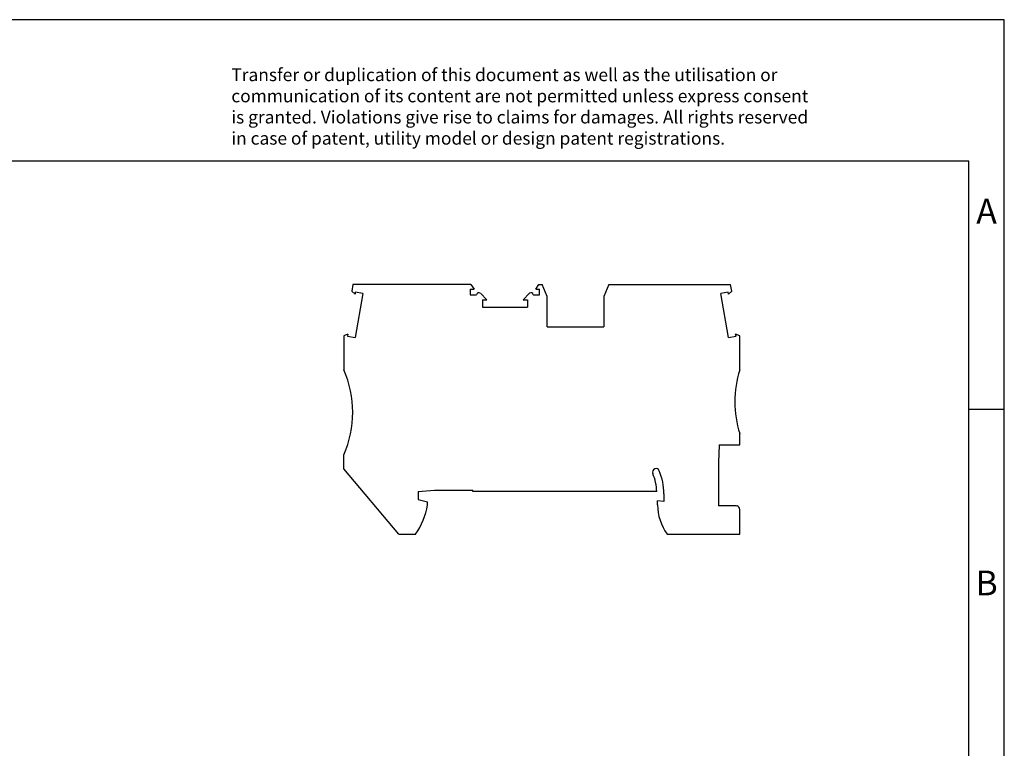
# Model space of a CAD drawing. Units: millimetres. Extents: x -236 to 61, y -7 to 203.
# Drawn here: x -78 to 61, y 100 to 203 of the extents above; entities that cross this region are included whole.
import ezdxf

# ---------------------------------------------------------------- set-up
doc = ezdxf.new("R2010")
doc.units = ezdxf.units.MM
doc.layers.add('1', color=7, linetype='Continuous')
doc.styles.add('CONVERTER_11', font='txt.shx', dxfattribs={"width": 0.9})

# ---------------------------------------------------------------- blocks, each defined once
blk = doc.blocks.new('PT_4_OG-select__3', base_point=(-31.93, 130.37))
at = {"color": 7, "linetype": 'Continuous'}
for p, q in [((-30.64, 165.62), (-30.81, 164.67)), ((-13.97, 165.62), (-30.64, 165.62)), ((-13.97, 165.62), (-13.52, 164.98)), ((-4.83, 164.98), (-4.38, 165.62)), ((-4.38, 165.62), (-3.94, 165.62)), ((-3.23, 163.92), (-3.94, 165.62)), ((5.49, 165.62), (4.77, 163.92)), ((5.49, 165.62), (22.69, 165.62)), ((22.86, 164.67), (22.69, 165.62)), ((-30.81, 164.67), (-30.34, 164.28)), ((-30.3, 164.55), (-30.34, 164.28)), ((-29.24, 164.36), (-30.34, 158.13)), ((-29.24, 164.36), (-30.3, 164.55)), ((-14.08, 164.98), (-14.08, 164.17)), ((-14.08, 164.98), (-13.52, 164.98)), ((-14.08, 164.17), (-13.17, 164.17)), ((-11.74, 163.48), (-12.65, 164.39)), ((-6.61, 163.48), (-5.7, 164.39)), ((-5.18, 164.17), (-4.28, 164.17)), ((-4.83, 164.98), (-4.28, 164.98)), ((-4.28, 164.17), (-4.28, 164.98)), ((22.35, 164.55), (21.29, 164.36)), ((22.39, 158.13), (21.29, 164.36)), ((22.39, 164.28), (22.35, 164.55)), ((22.39, 164.28), (22.86, 164.67)), ((-12.35, 163.48), (-11.74, 163.48)), ((-12.35, 163.48), (-12.35, 162.42)), ((-6.61, 163.48), (-6, 163.48)), ((-6, 163.48), (-6, 162.42)), ((-3.23, 159.63), (-3.23, 163.92)), ((4.77, 163.92), (4.77, 159.63)), ((-12.35, 162.42), (-6, 162.42)), ((-31.35, 158.59), (-31.93, 158.38)), ((-31.35, 158.59), (-31.4, 158.32)), ((-3.23, 159.63), (4.77, 159.63)), ((23.97, 158.38), (23.4, 158.59)), ((23.45, 158.32), (23.4, 158.59)), ((-31.93, 158.38), (-31.93, 153.57)), ((-31.4, 158.32), (-30.34, 158.13)), ((22.39, 158.13), (23.45, 158.32)), ((23.97, 153.57), (23.97, 158.38)), ((23.97, 142.97), (23.97, 144.57)), ((21.07, 142.97), (20.97, 140.47)), ((21.07, 142.97), (23.97, 142.97)), ((-31.93, 139.57), (-31.93, 141.57)), ((20.97, 140.47), (20.97, 134.37)), ((-24.15, 130.37), (-31.93, 139.57)), ((-21.43, 136.37), (-19.14, 136.57)), ((-21.43, 136.37), (-21.43, 135.27)), ((-19.14, 136.57), (-13.73, 136.57)), ((-13.73, 136.37), (-13.73, 136.57)), ((12.27, 136.37), (-13.73, 136.37)), ((-21.43, 135.27), (-20.13, 134.93)), ((-20.13, 134.47), (-20.13, 134.93)), ((13.27, 135), (12.37, 135.07)), ((12.37, 134.52), (12.37, 135.07)), ((13.27, 136.07), (13.27, 135)), ((23.37, 134.37), (20.97, 134.37)), ((23.97, 130.37), (23.97, 133.86)), ((-24.15, 130.37), (-21.78, 130.37)), ((13.73, 130.37), (23.97, 130.37))]:
    blk.add_line(p, q, dxfattribs=at)
for centre, radius, start, end in [((-12.87, 164.17), 0.3, 45, 180), ((-5.48, 164.17), 0.3, 360, 135), ((-45.67, 147.57), 15, 336.4218, 23.5782), ((38.28, 149.07), 15, 162.5424, 197.4576), ((12.16, 139.12), 0.5, 22.9782, 202.9782), ((4.97, 136.07), 8.3, 0, 22.9782), ((4.97, 136.07), 7.3, 2.3553, 22.9782), ((-29.52, 135.89), 9.5, 324.5097, 351.4318), ((19.37, 134.52), 7, 180, 216.2943), ((23.37, 133.47), 0.9, 75.5225, 90), ((23.47, 133.86), 0.5, 0, 75.5225)]:
    blk.add_arc(centre, radius, start, end, dxfattribs=at)
blk = doc.blocks.new('Rckans1', base_point=(-3.98, 148))
blk.add_blockref('PT_4_OG-select__3', (-31.93, 130.37))
blk = doc.blocks.new('_rahmen', base_point=(56.33, -6.98))
at = {"layer": '1', "color": 2, "linetype": 'Continuous'}
for p, q in [((61.33, 203.02), (-87.17, 203.02)), ((61.33, 148.02), (61.33, 203.02)), ((56.33, 148.02), (61.33, 148.02)), ((61.33, 98.02), (61.33, 148.02))]:
    blk.add_line(p, q, dxfattribs=at)
at = {"layer": '1', "color": 6, "linetype": 'Continuous'}
for p, q in [((56.33, 183.02), (-230.67, 183.02)), ((56.33, 148.02), (56.33, 183.02)), ((56.33, 98.02), (56.33, 148.02))]:
    blk.add_line(p, q, dxfattribs=at)
at = {"layer": '1', "color": 3, "insert": (-47.81, 184.81), "char_height": 1.8, "attachment_point": 7, "line_spacing_factor": 0.996399, "style": 'CONVERTER_11'}
blk.add_mtext('Transfer or duplication of this document as well as the utilisation or\\Pcommunication of its content are not permitted unless express consent\\Pis granted. Violations give rise to claims for damages. All rights reserved\\Pin case of patent, utility model or design patent registrations.', dxfattribs=at)
at = {"layer": '1', "color": 7, "char_height": 3.5, "attachment_point": 5, "line_spacing_factor": 1.20048, "style": 'CONVERTER_11'}
for s, insert in [('A', (58.83, 175.52)), ('B', (58.83, 123.02))]:
    blk.add_mtext(s, dxfattribs=dict(at, insert=insert))
blk = doc.blocks.new('A4I_CS', base_point=(56.33, -6.98))
at = {"layer": '1'}
blk.add_blockref('_rahmen', (56.33, -6.98), dxfattribs=at)
blk = doc.blocks.new('1')
for name, p in [('A4I_CS', (56.33, -6.98)), ('Rckans1', (-3.98, 148))]:
    blk.add_blockref(name, p)

msp = doc.modelspace()

# ---------------------------------------------------------------- block references
at = {"layer": '1'}
msp.add_blockref('1', (0, 0), dxfattribs=at)

doc.saveas('drawing.dxf')
